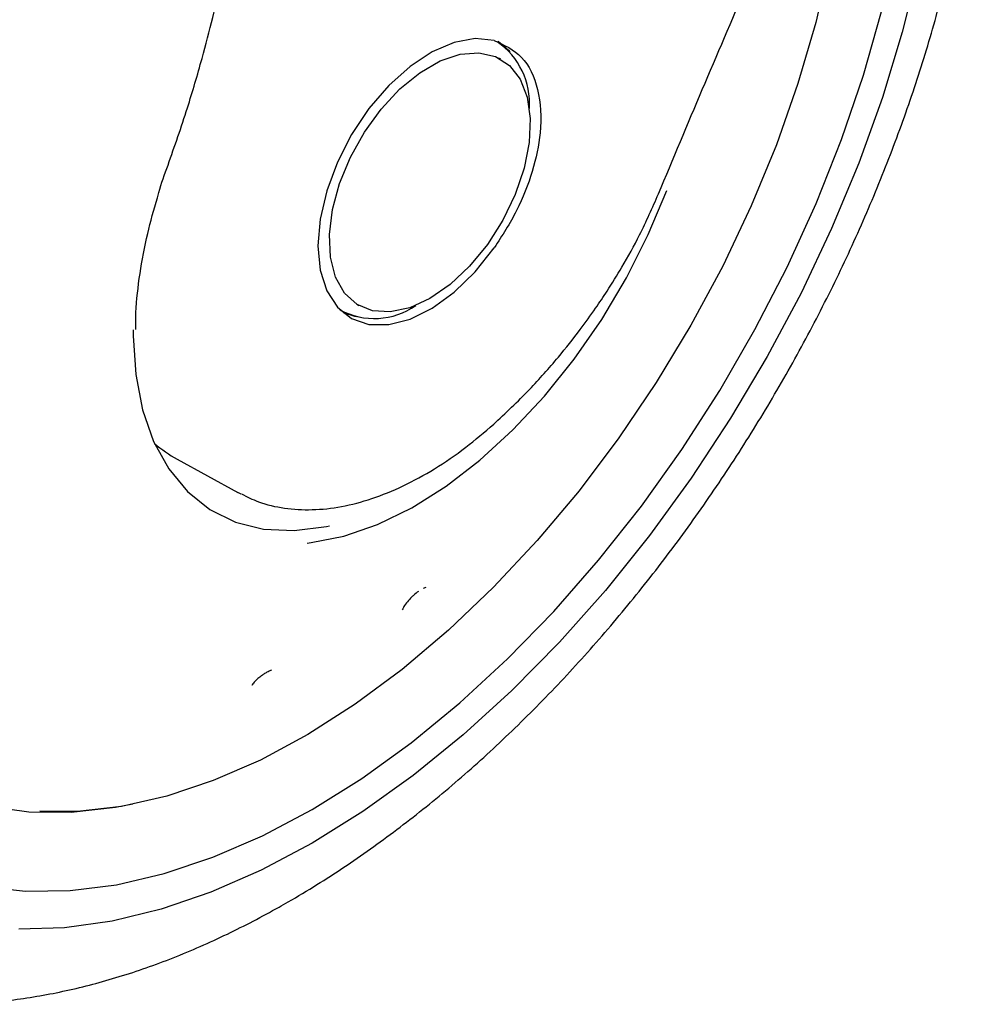
# Model space of a CAD drawing. Units: millimetres. Extents: x 0 to 210, y 0 to 297.
# Drawn here: x 142 to 145, y 90 to 93 of the extents above; entities that cross this region are included whole.
import ezdxf

# ---------------------------------------------------------------- set-up
doc = ezdxf.new("R2010")
doc.units = ezdxf.units.MM

msp = doc.modelspace()

# ---------------------------------------------------------------- linework, layer by layer
at = {"color": 7, "linetype": 'Continuous', "lineweight": 25}
for p, q in [((143.30409, 92.52497), (143.29771, 92.52865)), ((143.78042, 92.11772), (143.78037, 92.11745)), ((142.86774, 91.78385), (142.87412, 91.78017)), ((142.81721, 91.76683), (142.823, 91.76349)), ((143.28113, 91.42043), (143.28199, 91.4211)), ((142.32471, 91.31502), (142.50859, 91.21404)), ((143.07644, 90.92693), (143.06866, 90.92417))]:
    msp.add_line(p, q, dxfattribs=at)
at = {"color": 7, "linetype": 'Continuous', "lineweight": 25, "flags": 128}
for points in [[(144.58716, 93.95299), (144.60331, 93.87918), (144.62798, 93.71817), (144.64035, 93.54834), (144.64035, 93.37079), (144.62798, 93.18668), (144.60331, 92.9972), (144.56652, 92.80357), (144.51783, 92.60706), (144.45757, 92.40893), (144.38611, 92.21047), (144.30394, 92.01297), (144.21157, 91.81771), (144.10962, 91.62596), (143.99873, 91.43896), (143.87964, 91.25792), (143.7531, 91.08402), (143.61995, 90.91838), (143.48105, 90.76207), (143.33729, 90.61613), (143.18961, 90.48148), (143.03896, 90.359), (142.88633, 90.24949), (142.73271, 90.15365)], [(144.29807, 92.8189), (144.25607, 92.63617), (144.20228, 92.45145), (144.13712, 92.26615), (144.06106, 92.08168), (143.9747, 91.89944), (143.87868, 91.72081), (143.77375, 91.54715), (143.66068, 91.37978), (143.54035, 91.21997), (143.41366, 91.06892), (143.28158, 90.9278), (143.14511, 90.79766), (143.00529, 90.67951), (142.86318, 90.57423), (142.71985, 90.48262), (142.5764, 90.40539), (142.43392, 90.34311), (142.29348, 90.29626), (142.15615, 90.26519), (142.02298, 90.25015), (141.90884, 90.25033)], [(141.73682, 90.02318), (141.8661, 90.00886), (142.0013, 90.01058), (142.1415, 90.02834), (142.28573, 90.06202), (142.43301, 90.11138), (142.58235, 90.1761), (142.73271, 90.25572), (142.88307, 90.3497), (143.0324, 90.4574), (143.17969, 90.57809), (143.32392, 90.71094), (143.46412, 90.85504), (143.59931, 91.00942), (143.72859, 91.173), (143.85107, 91.34468), (143.9659, 91.52329), (144.07231, 91.7076), (144.16958, 91.89636), (144.25702, 92.08827), (144.33405, 92.28202), (144.40015, 92.4763), (144.45485, 92.66977)], [(143.28392, 92.58181), (143.22604, 92.5875), (143.16259, 92.57591), (143.0961, 92.54751), (143.02921, 92.50342), (142.9646, 92.44541), (142.90484, 92.3758), (142.85231, 92.29734), (142.80911, 92.21318), (142.77696, 92.12667), (142.75714, 92.04126), (142.75045, 91.96035), (142.75714, 91.88717), (142.77696, 91.82463), (142.80911, 91.77524), (142.85231, 91.74096), (142.90484, 91.72315), (142.9646, 91.72253), (143.02921, 91.73913), (143.0961, 91.77227), (143.16259, 91.82064), (143.22604, 91.88231), (143.28392, 91.95482)], [(143.29554, 92.58008), (143.32655, 92.55224), (143.33065, 92.54735)], [(143.08911, 91.80145), (143.0279, 91.77331), (142.9692, 91.76069), (142.91541, 91.76411), (142.86873, 91.78344), (142.83107, 91.81788), (142.80398, 91.86602), (142.78856, 91.92589), (142.78544, 91.99505), (142.79476, 92.07065), (142.81612, 92.1496), (142.84867, 92.22868), (142.89105, 92.30464), (142.94155, 92.37438), (142.99808, 92.43503), (143.05835, 92.48412), (143.11987, 92.51963), (143.18013, 92.54012), (143.23667, 92.54474), (143.28716, 92.53331), (143.32955, 92.50629), (143.36209, 92.46478), (143.38346, 92.4105), (143.39277, 92.34565), (143.38966, 92.2729), (143.37424, 92.19522), (143.34714, 92.1158), (143.30948, 92.03788), (143.2628, 91.96466), (143.20901, 91.89913), (143.15031, 91.84397), (143.08911, 91.80145)], [(142.71771, 91.06177), (142.7299, 91.06311), (142.82862, 91.08267), (142.93051, 91.11801), (143.0341, 91.1686), (143.1379, 91.23371), (143.24042, 91.31242), (143.34017, 91.40357), (143.43571, 91.50587), (143.52567, 91.61783), (143.60875, 91.73783), (143.68376, 91.86416), (143.7496, 91.99498), (143.80534, 92.12841)], [(142.86802, 91.74597), (142.86169, 91.74708), (142.82774, 91.75746)], [(142.1916, 91.70693), (142.19163, 91.68842), (142.19936, 91.57187), (142.22009, 91.46489), (142.2535, 91.36913), (142.29907, 91.2861), (142.35608, 91.21709), (142.42365, 91.16318), (142.50073, 91.12519), (142.5861, 91.10374), (142.67845, 91.09915), (142.77632, 91.1115), (142.78578, 91.11353)], [(142.51772, 91.2092), (142.51225, 91.21206), (142.50859, 91.21404)], [(142.19071, 90.27158), (142.13819, 90.26149), (142.00425, 90.24636), (141.87551, 90.24746), (141.75294, 90.26478)], [(142.73271, 90.15365), (142.57908, 90.07211), (142.42645, 90.0054), (142.27581, 89.95395), (142.12813, 89.91809), (141.98437, 89.89806), (141.84546, 89.89399)]]:
    msp.add_lwpolyline(points, dxfattribs=at)
at = {"color": 7, "linetype": 'Continuous', "lineweight": 25}
for centre, radius, start, end in [((143.16336, 92.39092), 0.22724, 356.23396, 55.22684), ((142.92102, 91.95957), 0.21872, 241.51618, 304.89476)]:
    msp.add_arc(centre, radius, start, end, dxfattribs=at)
msp.add_ellipse((142.8618, 92.28406), major_axis=(0.53909, 0.96794), ratio=0.587367, start_param=3.0171075, end_param=3.1451112, dxfattribs=at)
for points, knots in [([(141.20244, 90.5442), (141.19745, 90.5511), (141.16958, 90.5897), (141.12809, 90.67188), (141.07903, 90.79031), (141.04114, 90.92), (141.01365, 91.05882), (140.997, 91.20629), (140.99126, 91.36138), (140.99651, 91.52315), (141.01275, 91.69055), (141.03991, 91.86249), (141.07784, 92.03785), (141.12631, 92.21548), (141.18503, 92.39422), (141.25363, 92.57289), (141.33167, 92.75031), (141.41864, 92.92531), (141.51399, 93.09675), (141.61709, 93.26349), (141.72725, 93.42445), (141.84376, 93.57855), (141.96583, 93.72481), (142.09265, 93.86226), (142.22337, 93.99), (142.35713, 94.10723), (142.493, 94.21316), (142.61342, 94.29578), (142.71226, 94.35596), (142.80958, 94.41048), (142.87738, 94.44203), (142.92135, 94.46248)], [0, 0, 0, 0, 0.0080472, 0.0449749, 0.08174, 0.1183839, 0.1549492, 0.1914708, 0.2279736, 0.2644727, 0.3009764, 0.337491, 0.3740191, 0.4105613, 0.4471164, 0.4836827, 0.5202579, 0.5568395, 0.5934248, 0.6300111, 0.666595, 0.7031733, 0.7397434, 0.7763025, 0.812848, 0.8493775, 0.8858892, 0.9223823, 0.945537, 0.9646854, 1, 1, 1, 1]), ([(141.30133, 89.7054), (141.32807, 89.69893), (141.40157, 89.68116), (141.52709, 89.66837), (141.67694, 89.66558), (141.8313, 89.67825), (141.98929, 89.70564), (142.1502, 89.74803), (142.31309, 89.80524), (142.4744, 89.87588), (142.59009, 89.93627), (142.68027, 89.98767), (142.77285, 90.04326), (142.90939, 90.13437), (143.06828, 90.25435), (143.22375, 90.38576), (143.3751, 90.52783), (143.52166, 90.67977), (143.66279, 90.84077), (143.79786, 91.00998), (143.92627, 91.18654), (144.04744, 91.3696), (144.16081, 91.55825), (144.26584, 91.75159), (144.36202, 91.94867), (144.44886, 92.14858), (144.52591, 92.35037), (144.59274, 92.55312), (144.64896, 92.75589), (144.69419, 92.95777), (144.72809, 93.15784), (144.75032, 93.35519), (144.76055, 93.54886), (144.75863, 93.73801), (144.74375, 93.92126), (144.72, 94.08371), (144.69527, 94.18128), (144.68473, 94.22287)], [0, 0, 0, 0, 0.0161421, 0.0443538, 0.072939, 0.1019613, 0.1314339, 0.1613217, 0.1915515, 0.222031, 0.2512489, 0.2564028, 0.2728587, 0.3036076, 0.3343188, 0.3649888, 0.3956074, 0.4261732, 0.4566899, 0.4871647, 0.5176069, 0.5480267, 0.5784352, 0.6088437, 0.6392614, 0.6696985, 0.7001668, 0.7306777, 0.7612424, 0.791871, 0.8225716, 0.853349, 0.884202, 0.9151201, 0.946079, 0.977016, 1, 1, 1, 1]), ([(142.297, 92.20469), (142.31708, 92.26217), (142.35418, 92.36832), (142.39804, 92.51815), (142.43065, 92.64231), (142.45439, 92.74225), (142.47658, 92.84314), (142.5018, 92.96898), (142.53191, 93.14197), (142.56392, 93.36051), (142.58114, 93.52206), (142.59054, 93.61029)], [0, 0, 0, 0, 0.1290758, 0.2383877, 0.3279349, 0.3977251, 0.4526834, 0.5430549, 0.6644096, 0.8167291, 1, 1, 1, 1]), ([(143.78043, 92.11773), (143.86853, 92.32833), (144.06323, 92.79375), (144.27338, 93.24808), (144.38843, 93.49683)], [0, 0, 0, 0, 0.4524896, 1, 1, 1, 1]), ([(143.28392, 92.58181), (143.31358, 92.56817), (143.37287, 92.54089), (143.42126, 92.43818), (143.42886, 92.31434), (143.40237, 92.18616), (143.35493, 92.06537), (143.30759, 91.99167), (143.28392, 91.95482)], [0, 0, 0, 0, 0.1865573, 0.3730662, 0.5594823, 0.706266, 0.8531299, 1, 1, 1, 1]), ([(142.26478, 92.1061), (142.2662, 92.11145), (142.27491, 92.14415), (142.28696, 92.17718), (142.29704, 92.2048)], [0, 0, 0, 0, 0.1633854, 1, 1, 1, 1]), ([(143.28113, 91.42043), (143.31784, 91.45481), (143.38506, 91.51777), (143.47253, 91.6164), (143.53872, 91.69957), (143.58734, 91.76682), (143.62957, 91.82973), (143.67502, 91.90339), (143.72926, 92.00125), (143.76215, 92.07602), (143.78037, 92.11744)], [0, 0, 0, 0, 0.1833187, 0.3356591, 0.456999, 0.5473118, 0.6178845, 0.7144189, 0.8417753, 1, 1, 1, 1]), ([(142.19949, 91.70744), (142.19945, 91.72454), (142.19932, 91.77857), (142.21107, 91.87606), (142.23201, 91.99228), (142.25437, 92.06994), (142.26478, 92.1061)], [0, 0, 0, 0, 0.1387457, 0.4386406, 0.7386416, 1, 1, 1, 1]), ([(142.51934, 91.21019), (142.5361, 91.20172), (142.57653, 91.1813), (142.6486, 91.16531), (142.73278, 91.16014), (142.82168, 91.16993), (142.91392, 91.19404), (143.00836, 91.23236), (143.10344, 91.28455), (143.19538, 91.3471), (143.25397, 91.39716), (143.282, 91.42111)], [0, 0, 0, 0, 0.0801275, 0.1932101, 0.3069522, 0.4219932, 0.538383, 0.6557575, 0.773656, 0.8917198, 1, 1, 1, 1]), ([(143.0541, 90.91547), (143.04958, 90.91191), (143.04241, 90.90625), (143.03231, 90.8965), (143.02237, 90.88586), (143.01161, 90.8723), (143.00759, 90.8641), (143.00556, 90.85997)], [0, 0, 0, 0, 0.2221841, 0.3525951, 0.4953453, 0.7456836, 1, 1, 1, 1]), ([(142.61008, 90.67705), (142.60544, 90.6752), (142.59812, 90.67228), (142.5868, 90.66543), (142.57654, 90.65819), (142.56651, 90.64967), (142.55695, 90.64), (142.55254, 90.63404), (142.5501, 90.63074)], [0, 0, 0, 0, 0.2247814, 0.3536791, 0.4930532, 0.6756631, 0.8208985, 1, 1, 1, 1])]:
    msp.add_open_spline(points, degree=3, knots=knots, dxfattribs=at)

doc.saveas('drawing.dxf')
